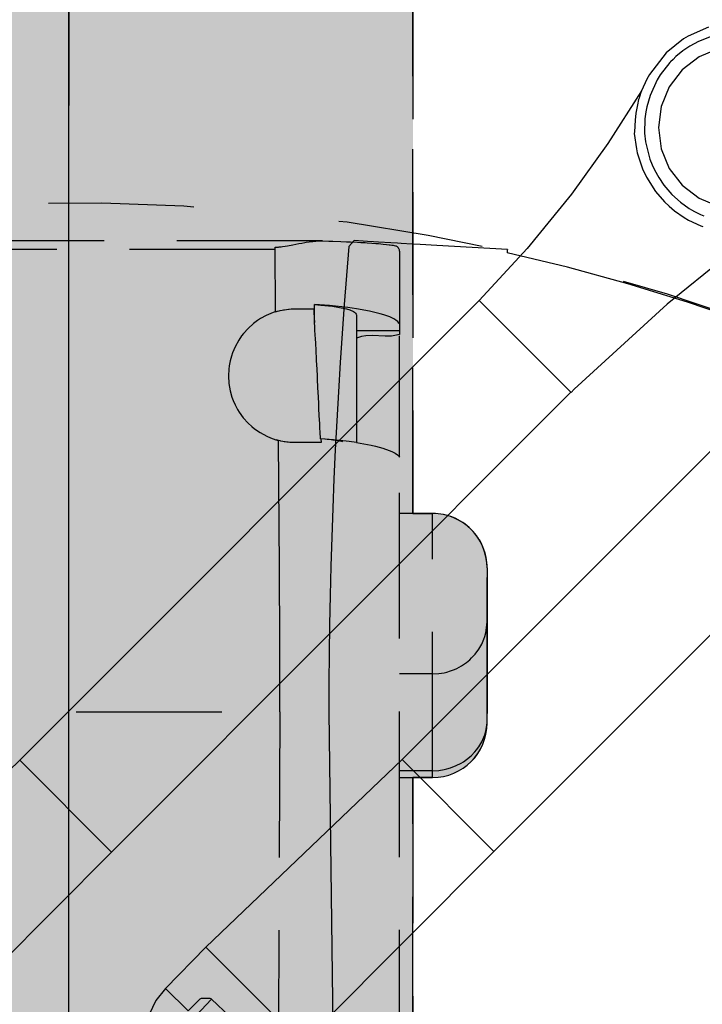
# Model space of a CAD drawing. Units: inches. Extents: x -1893 to 3366, y -232 to 381.
# Drawn here: x 1990 to 2004, y 20 to 40 of the extents above; entities that cross this region are included whole.
import ezdxf
from ezdxf.enums import TextEntityAlignment as Align

# ---------------------------------------------------------------- set-up
doc = ezdxf.new("R2010")
doc.units = ezdxf.units.IN
doc.header["$LTSCALE"] = 12
doc.header["$MEASUREMENT"] = 0
for name, pattern in [('CENTER2', [1.125, 0.75, -0.125, 0.125, -0.125]), ('DASHED', [0.75, 0.5, -0.25]), ('HIDDEN', [0.375, 0.25, -0.125]), ('PHANTOM', [2.5, 1.25, -0.25, 0.25, -0.25, 0.25, -0.25])]:
    doc.linetypes.add(name, pattern=pattern)
doc.layers.get('DEFPOINTS').update_dxf_attribs({"color": 4})
for name, color, linetype in [('1-Default', 7, 'Continuous'), ('710-C-Medical-Equipment-General', 65, 'HIDDEN'), ('711-C-Medical-Equipment-Product-Centerline', 1, 'CENTER2'), ('712-C-Medical-Equipment-Outline', 65, 'HIDDEN'), ('AMSBYOTHERS', 252, 'DASHED'), ('AMSEQUIP', 5, 'Continuous'), ('AMSEQUIPCOMPOSITE', 5, 'Continuous'), ('AMSINT', 132, 'Continuous'), ('AMSTAG', 7, 'Continuous')]:
    doc.layers.add(name, color=color, linetype=linetype)
doc.layers.add('714-C-Medical-Equipment-Movement', color=7, linetype='PHANTOM', transparency=0.5)
doc.styles.add('Equiplist', font='Yu Gothic Light.ttf')

# ---------------------------------------------------------------- blocks, each defined once
blk = doc.blocks.new('Detail-B7220008-2(Clea Ceiling - C-arm Rotation Movement)')
at = {"layer": '714-C-Medical-Equipment-Movement'}
blk.add_lwpolyline([(35.80027134413021, -20.66929631156108, 4.086662698466071), (3.602895742385029, -41.18128677685971)], format="xyb", dxfattribs=at)
blk = doc.blocks.new('Detail-B7220010-2(Clea Ceiling - C-arm with Standard L-arm)')
at = {"layer": '710-C-Medical-Equipment-General', "true_color": 0xc8d2ff}
h = blk.add_hatch(color=254, dxfattribs=at)
h.dxf.hatch_style = 1
edge = h.paths.add_edge_path()
edge.add_arc((-8.344196268829238, -99.5206200158424), 0.3381044264301274, 217.2708637118104, 228.2646342954428, ccw=False)
edge.add_arc((-8.371284441445471, -99.54125467306639), 0.3040521449949496, 205.4672353283335, 217.2677505541951, ccw=False)
edge.add_arc((-8.393530231901304, -99.55198111908514), 0.2793556568050908, 192.9582036727043, 205.4429114316261, ccw=False)
edge.add_arc((-8.40679218100454, -99.5552083839169), 0.2657078104044333, 180.0025089229335, 192.9212834211492, ccw=False)
edge.add_line((-8.67249999115423, -99.55522001898714), (-8.67249999115423, -81.6360235387785))
edge.add_line((-8.67249999115423, -81.6360235387785), (-11.42840550015423, -81.6360235387785))
edge.add_line((-11.42840550015423, -81.6360235387785), (-11.42840550015423, -67.6666534742871))
edge.add_line((-11.42840550015423, -67.6666534742871), (-8.67249999115423, -67.6666534742871))
edge.add_line((-8.67249999115423, -67.6666534742871), (-8.67249999115423, -60.01968497815))
edge.add_line((-8.67249999115423, -60.01968497815), (-8.697633139157283, -60.01968495740921))
edge.add_arc((1.467735338583671, -64.07635665804519), 10.9449212685606, 158.244647117232, 186.4999860061211)
edge.add_line((-9.406830699066418, -65.315354264087), (-9.406830699066418, -65.31527552392957))
edge.add_line((-9.406830699066418, -65.31527552392957), (-10.26740090283218, -65.41338541649718))
edge.add_arc((1.467758241918263, -64.07629565405307), 11.81108670637265, 156.4603101751917, 186.5001796196364, ccw=False)
edge.add_line((-9.360452746357822, -59.35913379772146), (-8.829744085481694, -57.88834639764686))
edge.add_line((-8.829744085481694, -57.88834639764686), (-8.829783795118601, -57.88833204796459))
edge.add_arc((-10.6299234513613, -57.09177384255644), 1.968503938675415, 336.1307055555901, 353.9179124150358)
edge.add_line((-8.67249999115423, -57.30034314521532), (-8.67249999115423, -56.60220466667518))
edge.add_line((-8.67249999115423, -56.60220466667518), (-10.37403542248942, -56.60220466667518))
edge.add_line((-10.37403542248942, -56.60220466667518), (-10.37403542248942, -53.2557479771752))
edge.add_line((-10.37403542248942, -53.2557479771752), (-10.49214565858942, -53.2557479771752))
edge.add_line((-10.49214565858942, -53.2557479771752), (-10.49214565858942, -52.47259545730051))
edge.add_line((-10.49214565858942, -52.47259545730051), (-10.57155850462174, -52.4862662933626))
edge.add_line((-10.57155850462174, -52.4862662933626), (-10.62614892849516, -52.4958065350641))
edge.add_line((-10.62614892849516, -52.4958065350641), (-10.68070285548519, -52.50548300322311))
edge.add_line((-10.68070285548519, -52.50548300322311), (-10.73521964385637, -52.51529553439961))
edge.add_line((-10.73521964385637, -52.51529553439961), (-10.78969865306547, -52.52524396196701))
edge.add_line((-10.78969865306547, -52.52524396196701), (-10.84413924378928, -52.53532811612008))
edge.add_line((-10.84413924378928, -52.53532811612008), (-10.89854077794609, -52.54554782388424))
edge.add_line((-10.89854077794609, -52.54554782388424), (-10.95290261872289, -52.55590290912389))
edge.add_line((-10.95290261872289, -52.55590290912389), (-11.00722413059972, -52.56639319255225))
edge.add_line((-11.00722413059972, -52.56639319255225), (-11.06150467937205, -52.57701849174003))
edge.add_line((-11.06150467937205, -52.57701849174003), (-11.11574363217878, -52.58777862112532))
edge.add_line((-11.11574363217878, -52.58777862112532), (-11.16994035752269, -52.59867339202297))
edge.add_line((-11.16994035752269, -52.59867339202297), (-11.22409422529808, -52.60970261263473))
edge.add_line((-11.22409422529808, -52.60970261263473), (-11.27820460681181, -52.620866088059))
edge.add_line((-11.27820460681181, -52.620866088059), (-11.29926199738671, -52.59320705337271))
edge.add_line((-11.29926199738671, -52.59320705337271), (-11.32035555712098, -52.56540720008711))
edge.add_line((-11.32035555712098, -52.56540720008711), (-11.34148466707784, -52.53746718667129))
edge.add_line((-11.34148466707784, -52.53746718667129), (-11.36264870464644, -52.50938768210431))
edge.add_line((-11.36264870464644, -52.50938768210431), (-11.38384704359886, -52.48116936583289))
edge.add_line((-11.38384704359886, -52.48116936583289), (-11.40507905414797, -52.45281292772619))
edge.add_line((-11.40507905414797, -52.45281292772619), (-11.42634410300503, -52.42431906802944))
edge.add_line((-11.42634410300503, -52.42431906802944), (-11.4476415534398, -52.39568849731575))
edge.add_line((-11.4476415534398, -52.39568849731575), (-11.46897076533932, -52.3669219364354))
edge.add_line((-11.46897076533932, -52.3669219364354), (-11.49033109527032, -52.33802011646407))
edge.add_line((-11.49033109527032, -52.33802011646407), (-11.51172189653795, -52.30898377864913))
edge.add_line((-11.51172189653795, -52.30898377864913), (-11.53314251924938, -52.27981367435362))
edge.add_line((-11.53314251924938, -52.27981367435362), (-11.55459231037711, -52.25051056499921))
edge.add_line((-11.55459231037711, -52.25051056499921), (-11.60596796701642, -52.18010183468796))
edge.add_line((-11.60596796701642, -52.18010183468796), (-12.86750079675156, -52.82910525743777))
edge.add_arc((-12.93476000788653, -52.71210476541138), 0.1349552393088846, 253.1529058458573, 299.8929866441252, ccw=False)
edge.add_arc((-12.86346667682211, -52.454851154344), 0.401879819307249, 234.0054345536523, 254.054457637795, ccw=False)
edge.add_arc((-12.45016233960699, -51.84508562711161), 1.138379375213055, 225.2523863190507, 235.2120142259821, ccw=False)
edge.add_arc((-11.54868495100821, -50.91035267990068), 2.436932118911575, 219.6961636058159, 225.6707906518823, ccw=False)
edge.add_arc((-10.21851352187618, -49.79091000474519), 4.175445113533266, 215.6926838437145, 219.8573213966951, ccw=False)
edge.add_arc((-8.709680358859313, -48.69737194272572), 6.038872270467536, 212.5137451384201, 215.7668393673039, ccw=False)
edge.add_arc((-7.385387637688346, -47.84684152394701), 7.612762350114344, 209.7683229206236, 212.5544664312599, ccw=False)
edge.add_arc((-6.605098264027826, -47.39584925788715), 8.514000785407497, 207.2104418041872, 209.7957142223998, ccw=False)
edge.add_arc((-6.606713786610428, -47.3927088013963), 8.514000785403125, 204.6489357978882, 207.2342082161009, ccw=False)
edge.add_arc((-7.427350225691799, -47.76526935424286), 7.612762350114305, 201.8901835890034, 204.6763270996397, ccw=False)
edge.add_arc((-8.889364635039545, -48.34807898994909), 6.038872270468087, 198.6778106529803, 201.9309048818639, ccw=False)
edge.add_arc((-10.65638718773134, -48.93971596072481), 4.175445113532389, 194.587328623583, 198.7519661765631, ccw=False)
edge.add_arc((-12.34059468593057, -49.37093868373685), 2.436932118912392, 188.7738593682893, 194.7484864143555, ccw=False)
edge.add_arc((-13.62524988297644, -49.56080229125894), 1.138379375213235, 179.2326357943292, 189.1922637012599, ccw=False)
edge.add_arc((-14.36165915091093, -49.54247571323725), 0.4018798193074394, 160.3901923824812, 180.4392154666274, ccw=False)
edge.add_arc((-14.61240519414763, -49.45088651484512), 0.134955239309991, 120.09336644133751, 161.291744174379, ccw=False)
edge.add_line((-14.68007317745016, -49.33412196263433), (-13.61729909261492, -48.78741969761183))
edge.add_line((-13.61729909261492, -48.78741969761183), (-13.61729909261492, -48.16986379955999))
edge.add_arc((-7.473922315022412, -53.79792266203324), 8.331633980854333, 127.38105772614551, 137.5066358132575, ccw=False)
edge.add_arc((-7.166602304227374, -54.1985253104347), 8.836537087127349, 117.65167475687409, 127.3874772602104, ccw=False)
edge.add_arc((-6.953846569059834, -54.60091027904219), 9.291702860907721, 108.24712344231861, 117.66222550154001, ccw=False)
edge.add_arc((-6.843961968636469, -54.92721301928109), 9.636004306994481, 100.93883803183212, 108.2601356113222, ccw=False)
edge.add_line((-8.67249999115423, -45.46629193808487), (-8.67249999115423, -41.04233306417444))
edge.add_arc((-8.55135472267513, -41.04199328280878), 0.1211457449778976, 160.8142307845339, 180.1606995254969, ccw=False)
edge.add_arc((-8.524319636229583, -41.05196482221307), 0.1499571645962758, 144.100692509139, 160.6105415536916, ccw=False)
edge.add_arc((-8.476792592106946, -41.08632761140092), 0.2086054419995091, 130.8558703289612, 144.1096315960938, ccw=False)
edge.add_arc((-8.418979121020708, -41.15241346000394), 0.2964095589847675, 120.4665963689479, 130.951947436809, ccw=False)
edge.add_arc((-8.362968360033014, -41.24630180073823), 0.4057342847595904, 112.42742919371389, 120.56153622016649, ccw=False)
edge.add_arc((-1.864576773357863, -57.13593105392971), 17.57283481472884, 109.34077834203401, 112.2473750650461, ccw=False)
edge.add_arc((-1.336772809272891, -58.6359742357692), 19.16302511700496, 107.458000347239, 109.34443876790871, ccw=False)
edge.add_line((-7.085807079386697, -40.35565321572089), (-7.085807079386697, -9.347492999201037))
edge.add_arc((-4.958252453945988e-06, 37.36220480129136), 47.2440944490758, 258.4630277455002, 261.374069527469, ccw=False)
edge.add_line((-9.448834529937592, -8.927362922316119), (-9.448834529937592, -7.784999992059352))
edge.add_line((-9.448834529937592, -7.784999992059352), (-10.03938975353942, -7.784999992059352))
edge.add_line((-10.03938975353942, -7.784999992059352), (-10.03938975353942, -1.811023620199998))
edge.add_line((-10.03938975353942, -1.811023620199998), (-9.488208651739424, -1.811023620199998))
edge.add_line((-9.488208651739424, -1.811023620199998), (-9.488208651739424, -0.2362204721999999))
edge.add_line((-9.488208651739424, -0.2362204721999999), (-6.299232277039425, -0.2362204721999999))
edge.add_line((-6.299232277039425, -0.2362204721999999), (-6.299232277039425, 0))
edge.add_line((-6.299232277039425, 0), (-5.767736214589426, 0))
edge.add_line((-5.767736214589426, 0), (-5.767736214589426, -0.1181102361))
edge.add_line((-5.767736214589426, -0.1181102361), (-5.688956687110572, -0.1181102361))
edge.add_line((-5.688956687110572, -0.1181102361), (-5.688956687110572, 0))
edge.add_line((-5.688956687110572, 0), (5.688996057189424, 0))
edge.add_line((5.688996057189425, 0), (5.688996057189425, -0.1181102361))
edge.add_line((5.688996057189425, -0.1181102361), (5.767736214589426, -0.1181102361))
edge.add_line((5.767736214589426, -0.1181102361), (5.767736214589426, 0))
edge.add_line((5.767736214589426, 0), (10.29253935958043, 0))
edge.add_line((10.29253935958043, 0), (10.29253935958043, -1.9291338563))
edge.add_line((10.29253935958043, -1.9291338563), (15.57411415734262, -1.9291338563))
edge.add_line((15.57411415734262, -1.9291338563), (15.57411415734262, -6.259842513299997))
edge.add_line((15.57411415734262, -6.259842513299997), (10.03935038346057, -6.259842513299997))
edge.add_line((10.03935038346057, -6.259842513299997), (10.03935038346057, -7.784999992059352))
edge.add_line((10.03935038346057, -7.784999992059352), (9.448803246062404, -7.784999992059352))
edge.add_line((9.448803246062404, -7.784999992059352), (9.448803246062404, -8.927367283909964))
edge.add_arc((-4.958270418242705e-06, 37.36220480131848), 47.24409444910367, 278.62594263648634, 281.5369458066536, ccw=False)
edge.add_line((7.085807079386697, -9.347491494877037), (7.085807079386697, -29.46381886758475))
edge.add_line((7.085807079386697, -29.46381886758475), (7.493436702417967, -29.46381886758475))
edge.add_arc((7.493440798170981, -30.58587018661017), 1.122051319032896, 0.00020813874840541757, 90.00020914316269, ccw=False)
edge.add_line((8.615492117196474, -30.58586611052709), (8.615492117196474, -33.77984210341147))
edge.add_arc((7.493424470093509, -33.77982169531917), 1.122067647288556, 270.0010418907174, 359.99895790814446, ccw=False)
edge.add_line((7.493444874246761, -34.90188934242221), (7.085807079386697, -34.90188972817959))
edge.add_line((7.085807079386697, -34.90188972817959), (7.085807079386697, -40.35565644343882))
edge.add_arc((1.335458518170381, -58.639954028434), 19.16721280604311, 70.66048439251148, 72.54181803941827, ccw=False)
edge.add_arc((1.864142004682071, -57.13701187753421), 17.57399595097581, 67.76049466091268, 70.66416574647258, ccw=False)
edge.add_arc((8.363137544049518, -41.24640495160369), 0.4057618709001827, 59.438150664221325, 67.94009548204309, ccw=False)
edge.add_arc((8.419164420194841, -41.15248645795446), 0.2964029809170308, 49.04738467210592, 59.532695808970686, ccw=False)
edge.add_arc((8.476976608437951, -41.08640360298662), 0.2086019615827505, 35.889793285999986, 49.14345507029509, ccw=False)
edge.add_arc((8.52450219148257, -41.05204257739807), 0.149955901503085, 19.389091951892226, 35.89872616459053, ccw=False)
edge.add_arc((8.55098240806842, -41.04221356469075), 0.1217153851782113, 0.22657656140290783, 19.162843803954217, ccw=False)
edge.add_line((8.672696841547628, -41.04173224160203), (8.672696841547628, -49.642519634404))
edge.add_line((8.672696841547628, -49.642519634404), (9.689749129361811, -49.642519634404))
edge.add_arc((9.689746620914981, -50.42993327185133), 0.7874136374513251, -2.570013708090073, 89.9998174740573, ccw=False)
edge.add_arc((10.45569782224801, -50.44865698219873), 0.02650089442649316, 321.22228986079233, 321.2596683458763, ccw=False)
edge.add_line((10.476357433902, -50.46525450766823), (10.30998420601693, -54.17192089475268))
edge.add_arc((9.916649026364807, -54.15430964759862), 0.3937292465366132, 270.00166074113815, 357.4363425727841, ccw=False)
edge.add_line((9.916660438764856, -54.54803889396984), (8.672696841547628, -54.548031440424))
edge.add_line((8.672696841547628, -54.548031440424), (8.672696841547628, -57.30227460073397))
edge.add_arc((10.62991353484128, -57.09177384255763), 1.968503937943772, 186.1386262401715, 203.8692944444134)
edge.add_line((8.829773879267695, -57.88833204766983), (9.360413376279256, -59.35913379772146))
edge.add_arc((-1.467782886465512, -64.07635053041834), 11.8110951231355, -6.499907036838977, 23.53996240760489, ccw=False)
edge.add_line((10.26739098197317, -65.41338541600247), (10.26742124936987, -65.41338576004999))
edge.add_line((10.26742124936987, -65.41338576004999), (9.40679132898785, -65.31527552392957))
edge.add_line((9.40679132898785, -65.31527552392957), (9.406830699066418, -65.315354264087))
edge.add_arc((-1.467740295740848, -64.0763763656526), 10.94492396291141, 353.5001194360661, 381.7554583249553)
edge.add_line((8.697623218879494, -60.01968495891016), (8.697657471443357, -60.01968497815))
edge.add_line((8.697657471443357, -60.01968497815), (8.672696841547628, -60.01968497815))
edge.add_line((8.672696841547628, -60.01968497815), (8.672696841547628, -67.6666534742871))
edge.add_line((8.672696841547628, -67.6666534742871), (11.82230313754763, -67.6666534742871))
edge.add_line((11.82230313754763, -67.6666534742871), (11.82230313754763, -81.6360235387785))
edge.add_line((11.82230313754763, -81.6360235387785), (8.672696841547628, -81.6360235387785))
edge.add_line((8.672696841547628, -81.6360235387785), (8.672696841547628, -99.53748151187924))
edge.add_arc((8.393712194240097, -99.55186316279216), 0.2793550882233737, -25.44244382866208, 2.950983730345513, ccw=False)
edge.add_arc((8.371412470026241, -99.54110513537498), 0.3041138483772273, 322.7342845271394, 334.5321915889436, ccw=False)
edge.add_arc((8.344379548805948, -99.52050391766375), 0.3381019105885342, 311.73617500652995, 322.72980673977577, ccw=False)
edge.add_arc((8.21686397497669, -99.35498977762767), 0.5467054734469529, 303.09052283774247, 310.1609491778496, ccw=False)
edge.add_arc((0.8714722256195095, -87.39148000075693), 14.58504585355316, 297.8405619574782, 301.60698534187395, ccw=False)
edge.add_arc((0.6243354834636898, -86.92424705056152), 15.11361317274583, 294.16365950886427, 297.8418012506171, ccw=False)
edge.add_line((6.811008837899367, -100.7136043938503), (6.811003930055988, -105.1830749915842))
edge.add_arc((-4.564561124631439e-06, -64.40944903192008), 41.33858259075102, 271.5681947567738, 279.483382078492, ccw=False)
edge.add_line((1.131297869971922, -105.7325486907545), (1.082696849289425, -105.5511022545426))
edge.add_line((1.082696849289425, -105.5511022545426), (-1.082657479210574, -105.5511022545426))
edge.add_line((-1.082657479210574, -105.5511022545426), (-1.131258852942584, -105.7325500088233))
edge.add_arc((-4.564557642527944e-06, -64.40944903194773), 41.33858259072321, 260.51657542639157, 268.4318719993753, ccw=False)
edge.add_line((-6.811043300138852, -105.1830699399865), (-6.811040875994878, -100.7135900197323))
edge.add_arc((-0.6243354834647032, -86.92424705056129), 15.11361317274556, 242.1581987493867, 245.8362073704604, ccw=False)
edge.add_arc((-0.8714722256195095, -87.39148000075693), 14.58504585355316, 238.393014658126, 242.1594380425218, ccw=False)
edge.add_arc((-8.314500230494398, -99.4866449752843), 0.3832261940029852, 228.3329425141854, 238.3930146581243, ccw=False)
at = {"layer": '710-C-Medical-Equipment-General'}
for points in [[(7.085807079386697, -29.46381886758475), (7.085807079386697, -9.34748030542618)], [(5.225885821441077, -23.85224407015896), (-4.99151574294021, -23.85188973945059)], [(4.249708763176477, -23.9805905267209), (4.263296848888193, -23.98048535982569), (4.290451178049025, -23.97966994734986), (4.317572383778368, -23.9781053692611), (4.335632415075641, -23.97668025095367), (4.371696222952841, -23.97300522489139), (4.398689255403532, -23.96960791293333), (4.452513543544845, -23.96146444527841), (4.506090126024022, -23.95198336704836), (4.612346558082293, -23.93122044803114), (4.735347778512981, -23.90709098409514), (4.796750814175003, -23.89558824457116), (4.857999892554041, -23.884839161792), (4.888545860048051, -23.87983606866183), (4.949438976216851, -23.87075043288073), (4.979769454719442, -23.86673895181386), (5.025096630568841, -23.86148583159598), (5.065197545783715, -23.85767190921277), (5.085174494277874, -23.85609453054418), (5.115041084722413, -23.85417004968845), (5.159602101198568, -23.85234722084522), (5.203851469387803, -23.85190765530669), (5.225850494464343, -23.85224407015896), (5.355345974063828, -23.85558323609313), (5.439884928213468, -23.85805021166927), (5.603881990141703, -23.86350391266709), (5.72203742892468, -23.86806646734313), (5.798380169954834, -23.87131393177712), (5.94455128113274, -23.87826769217959), (6.014155960106355, -23.88197009974527), (6.103285977885318, -23.88714724409214), (6.146187326421309, -23.88983374641105), (6.238409548549537, -23.89610233783067), (6.324506078062237, -23.90263193829065), (6.378420943587179, -23.90714270160116), (6.477425296337378, -23.91649603859727), (6.543705552904383, -23.92374742383342), (6.59676130542605, -23.93038515149523), (6.621158432943674, -23.93376373351285), (6.655023721353023, -23.93889761337763), (6.682276564719717, -23.94348933107486), (6.699003177579877, -23.94657531878007), (6.728960729151504, -23.95279525115869), (6.740017888662182, -23.95609758527715), (6.746930820834633, -23.95902817688348), (6.751335661171818, -23.96128424409121), (6.759656267178032, -23.96647270812929), (6.765468781348412, -23.97091272011003), (6.769140009684218, -23.97411346118498), (6.775993391687678, -23.98104341763996), (6.779175545355328, -23.9847507285284), (6.785050778023614, -23.99259525439846), (6.790273911134737, -24.00093997075443), (6.793393722344017, -24.00673773046361), (6.798763878686645, -24.01877950305995), (6.8027685015617, -24.03058188577475), (6.804392341789716, -24.03688682295978), (6.806362303875718, -24.04732281011739), (6.807464666079543, -24.05724406994981), (6.807622146394375, -24.06055115656063), (6.807661516472938, -24.06196847939384), (6.807700886551503, -24.06299210144003), (6.807736213528522, -25.7012991863831), (5.923169285296893, -25.7012991863831)], [(4.249926045270075, -24.03188973926699), (-4.255502387765247, -24.03188973926699)], [(4.254468499597313, -25.31255902929931), (4.249744090153496, -23.9805905267209)], [(6.811007973162406, -24.60188973868556), (6.811007973162406, -25.77913383197304), (6.714394556110955, -25.80281004680475), (6.648805129113116, -25.81077914039472), (6.515674056870003, -25.81356223672067), (6.247084439259304, -25.8013589084683), (6.114758122388038, -25.80628725103955), (6.028333059802401, -25.82041918679737), (5.985832285802747, -25.83184544284214), (5.92313395832016, -25.85547241457228)], [(6.807700886551503, -24.64370076226503), (6.811007973162406, -24.64440942368163)], [(6.807700886551503, -24.64370076226503), (6.811007973162406, -24.64440942368163)], [(4.277149708030382, -25.30566926552684), (4.209984353768247, -25.32724406865439), (4.06744133845707, -25.38640417358095), (3.946599459361732, -25.45223353743588), (3.888832522766033, -25.48949545373244), (3.806126086463585, -25.5504724148834), (3.691038597517196, -25.65343391959029), (3.598660563246973, -25.7555325289021), (3.556414962645837, -25.80981900092524), (3.498448921423279, -25.89476375311493), (3.423699723482386, -26.03022015425989), (3.370162913123694, -26.15737132699172), (3.348205950404483, -26.22270667966763), (3.321559157824091, -26.32224406763953), (3.302518513232716, -26.42370416280191), (3.294056308556833, -26.49223351837321), (3.287356766491203, -26.63027556338829), (3.296244197219848, -26.7849999726793), (3.322655687423218, -26.93777337584807), (3.360495111549218, -27.07079482073412), (3.384294433134451, -27.13567817458339), (3.425889866378864, -27.23027556277636), (3.474522444664373, -27.32132078696867), (3.51080976399383, -27.38007260159678), (3.591987853961107, -27.49196118513991), (3.695771755867489, -27.60712595609275), (3.771760544228408, -27.67682676502543), (3.825414286701458, -27.72018244863002), (3.938965106450471, -27.79875908508943), (4.074905613748387, -27.8729527274751), (4.153422674035851, -27.90724260787174), (4.261255861444031, -27.94528522904854), (4.316204826100718, -27.96090548329091)], [(4.256401676555408, -25.31192910804012), (4.30071472534214, -25.298998062397), (4.330542507469906, -25.29120587113392), (4.350537804740073, -25.28638065302397), (4.390754257345863, -25.27762027167965), (4.421080619125961, -25.27183147196593), (4.441360297858035, -25.26834568862009), (4.482030301450881, -25.26227339375879), (4.52279093843361, -25.25740467958712), (4.540918012602528, -25.25562856969954), (4.577161435688441, -25.25279473763974), (4.604311017608338, -25.25129984090986), (4.644933912321298, -25.25007464020254), (4.665181203697573, -25.2499212340876), (5.042070967092827, -25.2499212340876), (5.042709157208709, -25.26032821624033), (5.043558627435211, -25.27420465501045), (5.043982765152811, -25.28114305663656), (5.044406518831046, -25.28808157027431), (5.044970944778246, -25.29733308373954), (5.045252916739474, -25.30195890513726), (5.046097906501752, -25.3158366027044), (5.04647302783059, -25.32200456983281), (5.046972796093956, -25.33022861133706), (5.047222516573881, -25.33434066533056), (5.047784002957441, -25.34359285837237), (5.0482047803273, -25.35053206008138), (5.048765387212008, -25.35978439140908), (5.049045513648647, -25.36441057906698), (5.049885222863779, -25.37828920473029), (5.051003389601939, -25.39679410655449), (5.051561910344705, -25.40604654851097), (5.052399059294729, -25.41992515283868), (5.053514210609081, -25.43842976070654), (5.054071394324743, -25.44768194189521), (5.055741681142326, -25.47543779218784), (5.056854404946288, -25.49394094607789), (5.058337442294162, -25.51861062113769), (5.059078841091255, -25.53094485584824)], [(6.807700886551503, -25.56291335975263), (6.799536644744267, -25.54673598379298), (6.773513076729218, -25.51457565201539), (6.745614272441701, -25.49074800549551), (6.70880908146142, -25.46610525253143), (6.61218907572729, -25.41807084021532), (6.486446876964064, -25.37239571631906), (6.413015847584231, -25.35055115524482), (6.191677265132713, -25.29759839939334), (5.92313395832016, -25.24988186400896), (5.749624674935175, -25.22560462091129), (5.368147082245624, -25.18515745462615), (5.060338683609339, -25.16283462000322), (5.191497913571923, -25.17210117000834), (5.432504037560779, -25.19807084043974), (5.538766796274163, -25.21444150242361), (5.717582777427263, -25.25291336006884), (5.788033346034397, -25.27469376249626), (5.860115261647168, -25.30570312703482), (5.886126084342068, -25.32177162771513), (5.906621855683018, -25.33955377992793), (5.921289775264431, -25.3636443796895), (5.92313395832016, -25.37574800561281), (5.92313395832016, -28.00496060135623), (5.774342603687563, -27.98406745684773), (5.451174203770846, -27.94824727391335), (5.191677266152658, -27.92720469592372), (5.195693014180014, -28.00543304230059), (5.042243260942248, -28.00553905328321), (4.964204296185072, -28.0055939789735), (4.938025834197158, -28.00561276166006), (4.885446985007755, -28.00565120890242), (4.845835913341269, -28.0056809279813), (4.819352491760023, -28.00570121482378), (4.766222865510655, -28.00574305441757), (4.726250460410309, -28.00577565379484), (4.712905401135101, -28.0057867715392), (4.686187181895689, -28.00580940529143), (4.666126085586563, -28.0058267430876), (4.647023815944234, -28.0057016984294), (4.608698624159888, -28.00463322744059), (4.570262060837882, -28.00247775317273), (4.5531589302365, -28.00117215946695), (4.51894272860241, -27.99792154711875), (4.493292412194181, -27.99492582176327), (4.454878123179706, -27.98953937810359), (4.435714599191302, -27.98644572723415), (4.407044721021072, -27.98130647481281), (4.368997958081883, -27.97352637517278), (4.350068314323572, -27.96924012075085), (4.321811902988183, -27.96231724354782), (4.279787503303388, -27.95082674314374)], [(5.641086714513191, -27.99027556200115), (5.620819550855877, -27.9859506619459), (5.578329404919972, -27.97755692036283), (5.54862569238637, -27.97216278464693), (5.507412603570005, -27.96523923978628), (5.4861522074561, -27.96189851416789), (5.436823081008977, -27.95469375976268), (5.35928206383883, -27.94475143774827), (5.319078840825745, -27.94019682189472), (5.274019056678208, -27.93552490588897), (5.180811124431535, -27.92720469592372), (5.174611639262495, -27.78691242223244), (5.171480568756318, -27.71676735849931), (5.166742671947229, -27.61155128743593), (5.159537860395019, -27.45373104601795), (5.152207817103194, -27.29591610213646), (5.14849313632088, -27.21701084856544), (5.140959062015153, -27.05920524175006), (5.137137510704531, -26.98030507394049), (5.131334006652372, -26.86195837749159), (5.123457473164751, -26.70416990548834), (5.119457409730718, -26.62527893092748), (5.113377034328614, -26.50694680665489), (5.107197085943917, -26.38862016561703), (5.104068633987564, -26.32945899909904), (5.098441813906581, -26.22428729145016), (5.095596483239193, -26.17170327004353), (5.091287687376301, -26.09282960572043), (5.084730558582802, -25.97452462025941), (5.078057471109561, -25.85622652617902), (5.074676304972503, -25.79708016119445), (5.06782245210545, -25.6787929909124), (5.064348855059199, -25.61965226384522), (5.059078841091255, -25.53094485584824), (5.059126802059971, -25.51731389969507), (5.05919028745183, -25.49913880818152), (5.059221847906504, -25.49005106329302), (5.059315885648489, -25.46278707477159), (5.059440033028941, -25.42643346383381), (5.05950170489925, -25.40825602541049), (5.059685795970866, -25.35372151969132), (5.059931217544624, -25.28100479638708), (5.060054938213939, -25.24464521149708), (5.060179939015521, -25.20828511455399), (5.060243061703184, -25.19010494518113), (5.060338683609339, -25.16283462000322)], [(5.92313395832016, -28.00496060135623), (6.224708761162013, -28.05901571941132), (6.313271024121997, -28.07891948142076), (6.471007973509259, -28.1211417035999), (6.601290854682616, -28.16618398993485), (6.65565364261235, -28.18956690038048), (6.723690971210187, -28.22582820101429), (6.76975953586656, -28.25885098214076), (6.787589311012888, -28.275552664418), (6.811007973162692, -28.30489104778791), (6.811007973162406, -25.80799209966014)], [(5.191712593129676, -27.92720469592372), (5.180846451408269, -27.92720469592372)], [(6.807700886551503, -45.53870770652571), (6.807700886551503, -28.3007480026293)], [(6.807736213528522, -34.90188972817959), (7.493444874246472, -34.90188972817959), (7.493444874246472, -29.46381886758475), (6.807736213528522, -29.46381886758475)], [(8.615492117196474, -33.7798424852296), (8.615492117196474, -30.58586611053474)], [(7.493409547269455, -32.76775587208868), (7.619059882516124, -32.7608515268056), (7.729822269386287, -32.74332532710917), (7.784342061581276, -32.73063129202006), (7.864472539017067, -32.70677162018241), (7.942472063688365, -32.67710310655465), (7.99325586083778, -32.65414784841335), (8.09108962831638, -32.60104983551336), (8.193685137106508, -32.53066925815732), (8.257154024418531, -32.47770262286793), (8.297228464089415, -32.43977542164851), (8.371387090847534, -32.35831288621297), (8.444118207717096, -32.25897634504863), (8.504797706051345, -32.15212011885256), (8.548237470366523, -32.05175418504417), (8.566048691590927, -32.00015334324961), (8.587661514657322, -31.92149603043222), (8.598334208337405, -31.8699564389831), (8.611992223293722, -31.76541262435055), (8.615417420140888, -31.68641729051454), (8.615456790219454, -31.67980311729295)], [(7.493444874246472, -32.76775587208868), (6.807736213528522, -32.76775587208868)], [(7.493409547269455, -34.76047240548924), (7.619029261343748, -34.75379115731869), (7.729765245478762, -34.73683784897327), (7.784266075709253, -34.72456246525601), (7.864354428781088, -34.70149602759665), (7.980544279931013, -34.656414371183), (8.07904107609848, -34.60626776804602), (8.126123489788572, -34.57788894002842), (8.193527656791677, -34.53145665769131), (8.287202197378434, -34.45314228040172), (8.362386770423742, -34.37555200212801), (8.39676377984654, -34.33433040361246), (8.443921357323699, -34.2698818548085), (8.504630018678862, -34.16733300685244), (8.527636042079722, -34.11976289463731), (8.565909303150358, -34.02191538173477), (8.587543404421053, -33.9468897291537), (8.602687761361205, -33.87278503398289), (8.613802760863708, -33.77289304527471), (8.615417420140888, -33.7229133514294), (8.615456790219454, -33.71712594986053)], [(7.493444874246472, -34.76047240548924), (6.807736213528522, -34.76047240548924)], [(7.085807079386697, -40.35566925017579), (7.085807079386697, -34.90188972817959)]]:
    blk.add_lwpolyline(points, dxfattribs=at)
for points in [[(4.345302450082074, -33.5470521609952, 0.0016092225888754), (4.339767586105637, -30.7530845268991, 0.0016111554528409), (4.316254495761046, -27.96088660478351)], [(8.615480162867161, -30.5858565439886, 0.4142135623730951), (7.493432919917162, -29.46380930103861)], [(7.493444874246472, -34.90188972817959, 0.4142101987785187), (8.615480162867161, -33.77984209953588)]]:
    blk.add_lwpolyline(points, format="xyb", dxfattribs=at)
blk.add_lwpolyline([(4.345295271158241, -33.54704720987655), (4.314350389300039, -40.52366137598868), (-4.319940940475431, -40.52366137598868), (-4.35088582233392, -33.54704720987655)], close=True, dxfattribs=at)
at = {"layer": '711-C-Medical-Equipment-Product-Centerline'}
blk.add_line((0, -107.2445908598141), (0, 7.811456684945702), dxfattribs=at)
at = {"layer": '712-C-Medical-Equipment-Outline'}
blk.add_lwpolyline([(9.448803246062404, -7.784999992059352), (9.448803246062404, -8.927367283909964, -0.0127023305680227), (7.085807079386697, -9.347491494877037), (7.085807079386697, -29.46381886758475), (7.493436702417967, -29.46381886758475, -0.4142135675076114), (8.615492117196474, -30.58586611052709), (8.615492117196474, -33.77984210341147, -0.4142029091963701), (7.493444874246761, -34.90188934242221), (7.085807079386697, -34.90188972817959), (7.085807079386697, -40.35565644343882, -0.0082090510079087)], format="xyb", dxfattribs=at)
blk = doc.blocks.new('Detail-B7220007-2(Clea Ceiling - Movement)')
at = {"layer": '714-C-Medical-Equipment-Movement'}
blk.add_lwpolyline([(13.96661884681344, -25.55049095040932), (12.7464380429805, -25.13335294737133), (11.51475655118906, -24.75456835539813), (10.27340141332067, -24.41458223374338), (9.026851919582496, -24.11435874739723, -0.0001495787599784), (9.03252704886998, -24.04982961975375), (7.582042296927978, -23.96553756574183), (7.238095323293297, -23.94557274048949), (7.074444437228418, -23.93605760273096), (6.84326770955528, -23.9226119917793), (6.770466979473912, -23.91838913229532), (6.631138809217513, -23.91030082235473), (6.381313679588902, -23.89578973502091), (6.272952749507049, -23.88950175559266), (6.152761731840223, -23.8825099212457), (5.877468105659339, -23.86649036740324), (5.769551977118097, -23.98743319868298, 0.0216027329040485), (5.355518277760137, -33.56767016626148), (5.443194380453313, -40.57566811566982)], format="xyb", dxfattribs=at)
blk = doc.blocks.new('Detail-A7220001-2(Clea Ceiling)')
at = {"layer": '1-Default'}
for name, p in [('Detail-B7220010-2(Clea Ceiling - C-arm with Standard L-arm)', (0, -7.834608041830298)), ('Detail-B7220007-2(Clea Ceiling - Movement)', (0, -7.814923002480298)), ('Detail-B7220008-2(Clea Ceiling - C-arm Rotation Movement)', (0, -72.2440767293842))]:
    blk.add_blockref(name, p, dxfattribs=at)
blk = doc.blocks.new('_AD-Detail(Clea Ceiling and AD7 Table)1')
at = {"layer": '1-Default'}
blk.add_line((0, 2.344969411936741), (0, 1.776569981148447), dxfattribs=at)
at = {"layer": '1-Default', "xscale": 0.0208333333333333, "yscale": 0.0208333333333333, "zscale": 0.0208333333333333}
blk.add_blockref('Detail-A7220001-2(Clea Ceiling)', (0, 2.378608921458333), dxfattribs=at)
blk = doc.blocks.new('FD20 Foot End Elevation with Mavig')
at = {"layer": 'DEFPOINTS'}
blk.add_line((0, 0), (0, 114.1875), dxfattribs=at)
at = {"layer": '1-Default', "xscale": 48, "yscale": 48, "zscale": 48}
blk.add_blockref('_AD-Detail(Clea Ceiling and AD7 Table)1', (0, 0), dxfattribs=at)
blk = doc.blocks.new('A$Cd5c72350')
at = {"layer": 'AMSEQUIPCOMPOSITE', "extrusion": (-1.224646799147353e-16, 0, -1)}
for p, q in [((-27.95501231296716, 30.63230841661564), (-27.65967094589037, 30.51791523677706)), ((-27.86613958743452, 30.81076596973115), (-27.44694441239724, 30.6277654048499)), ((-27.44694441239724, 30.6277654048499), (-27.35406893178626, 30.57177518566587)), ((-27.65967094589037, 30.51791523677706), (-27.48627334530937, 30.42231522768591)), ((-27.48627334530937, 30.42231522768591), (-27.33805316391722, 30.32233475405933)), ((-27.35406893178626, 30.57177518566587), (-26.99652164882193, 30.28651403123001)), ((-28.0823364824009, 30.37152122272714), (-27.67658382367964, 30.20345293267411)), ((-27.33805316391722, 30.32233475405933), (-27.19839638185107, 30.20715402313765)), ((-27.19839638185107, 30.20715402313765), (-27.1377565346172, 30.14932400051045)), ((-26.99652164882193, 30.28651403123001), (-26.64976852872535, 29.84031270651394)), ((-27.67658382367964, 30.20345293267411), (-27.32815605135286, 29.9360951061868)), ((-27.67658382367964, 30.20345293267411), (-27.32815605135275, 29.93609510618666)), ((-27.1377565346172, 30.14932400051045), (-27.08779181604223, 30.09814221173896)), ((-27.08779181604223, 30.09814221173896), (-27.07256811579788, 30.08305798708845)), ((-27.07256811579788, 30.08305798708845), (-26.87573016976725, 29.83173615898386)), ((-27.32815605135286, 29.9360951061868), (-27.0607982253742, 29.58766733346944)), ((-27.32815605135275, 29.93609510618666), (-27.06079822537453, 29.58766733347021)), ((-26.87573016976725, 29.83173615898386), (-26.81111527282923, 29.72737204160492)), ((-26.64976852872535, 29.84031270651394), (-26.59733122334421, 29.74538587236921)), ((-26.81111527282923, 29.72737204160492), (-26.66338866721145, 29.40702019840164)), ((-26.59733122334421, 29.74538587236921), (-26.48797195914911, 29.5006838907449)), ((-27.0607982253742, 29.58766733346944), (-26.89272993591376, 29.18191467450278)), ((-26.66338866721145, 29.40702019840164), (-26.59565132645562, 29.17161390964603)), ((-26.48797195914911, 29.5006838907449), (-25.7951385363244, 28.41893367613913)), ((-26.48797195914914, 29.50068389074494), (-26.47517554691454, 29.46649283863711)), ((-26.47517554691454, 29.46649283863711), (-26.44698089134963, 29.38169394625693)), ((-26.44698089134963, 29.38169394625693), (-26.4377562381279, 29.3511557449181)), ((-26.4377562381279, 29.3511557449181), (-26.42963733233047, 29.32041474886041)), ((-26.42963733233047, 29.32041474886041), (-26.403308688027, 29.21425823504326)), ((-26.403308688027, 29.21425823504326), (-26.37194340581762, 29.03956990920607)), ((-26.89272993591376, 29.18191467450278), (-26.83540493070042, 28.7464884203291)), ((-26.59565132645562, 29.17161390964603), (-26.57570272480851, 29.06691687010657)), ((-26.57570272480851, 29.06691687010657), (-26.5573778630918, 28.92462519984294)), ((-26.37194340581762, 29.03956990920607), (-26.35459512281393, 28.89590032584151)), ((-26.5573778630918, 28.92462519984294), (-26.55307537146149, 28.62699710777669)), ((-26.35459512281393, 28.89590032584151), (-26.34681266372839, 28.65827985292781)), ((-26.83540493070042, 28.7464884203291), (-26.89272993654964, 28.31106214450031)), ((-26.55307537146149, 28.62699710777669), (-26.57114451965164, 28.45377190612346)), ((-26.33954542704248, 28.62583054786498), (-26.38285784598921, 28.30467730099348)), ((-26.34681266372839, 28.65827985292781), (-26.33954542704248, 28.62583054786498)), ((-26.57114451965164, 28.45377190612346), (-26.6599728271143, 28.09732819716028)), ((-25.7951385363244, 28.41893367613913), (-25.04480141321532, 27.37559162170108)), ((-26.89272993654964, 28.31106214450031), (-27.06079822660269, 27.90530942617438)), ((-26.40090387917641, 28.22772549281601), (-26.51178187014253, 27.8942877520942)), ((-26.38285784598921, 28.30467730099348), (-26.40090387917641, 28.22772549281601)), ((-26.6599728271143, 28.09732819716028), (-26.70761653380043, 27.97525225122111)), ((-27.06079822660269, 27.90530942617438), (-27.32815629150859, 27.5568817730569)), ((-26.75419372204148, 27.8723666540389), (-26.84193617000945, 27.71499906701344)), ((-26.70761653380043, 27.97525225122111), (-26.75419372204148, 27.8723666540389)), ((-26.51178187014253, 27.8942877520942), (-26.58941826832245, 27.72767262379917)), ((-26.84193617000945, 27.71499906701344), (-26.95048780866544, 27.55635705555487)), ((-26.58941826832245, 27.72767262379917), (-26.77974456465252, 27.42605291523459)), ((-27.32815629150859, 27.5568817730569), (-27.67658394501647, 27.28952370865981)), ((-26.95048780866544, 27.55635705555487), (-27.11493772189203, 27.36647151651543)), ((-26.77974456465252, 27.42605291523459), (-26.96397296385278, 27.21468016906852)), ((-25.04480141321532, 27.37559162170108), (-24.1363527178957, 26.25683115446215)), ((-27.67658394501647, 27.28952370865981), (-28.08233666358782, 27.12145541919928)), ((-27.28868475179399, 27.20980197569665), (-27.46957307995774, 27.08026396004983)), ((-27.11493772189203, 27.36647151651543), (-27.28868475179399, 27.20980197569665)), ((-26.96397296385278, 27.21468016906852), (-27.06024354634724, 27.12620245157225)), ((-27.58219915574983, 27.01527892328208), (-27.70088520491319, 26.95558673575168)), ((-27.51991248074782, 27.05041633816883), (-27.58219915574983, 27.01527892328208)), ((-27.46957307995774, 27.08026396004983), (-27.51991248074782, 27.05041633816883)), ((-27.16772860233964, 27.0317865485593), (-27.36611312583031, 26.89624749383354)), ((-27.06024354634724, 27.12620245157225), (-27.16772860233964, 27.0317865485593)), ((-27.70088520491319, 26.95558673575168), (-27.77159106684549, 26.92508767834131)), ((-27.45500081736829, 26.84124599662975), (-27.70763661230316, 26.72350440751613)), ((-27.36611312583031, 26.89624749383354), (-27.45500081736829, 26.84124599662975)), ((-28.85418260074042, 26.60498880217865), (-27.01749152030821, 25.10933564837178)), ((-27.70763661230316, 26.72350440751613), (-27.75165986983886, 26.70620058764378)), ((-24.1363527178957, 26.25683115446215), (-23.14486569246503, 25.18311665903305)), ((-25.03722614268398, 23.29075692683317), (-23.14520996889351, 25.18277238260508)), ((-23.14520996889351, 25.18277238260508), (-23.14486569248238, 25.18311665905038)), ((-13.6797406154525, 15.71782467519363), (-23.14486121840363, 25.18312112661577)), ((-27.01749152030821, 25.10933564837178), (-25.10284370397363, 23.36015199218869)), ((-25.10284370397363, 23.36015199218869), (-25.03722614268398, 23.29075692683317)), ((-25.03331226328658, 23.29467032938767), (-15.57269830421261, 13.82486698919782)), ((-15.57269830421261, 13.82486698919782), (-13.6797406154525, 15.71782467519363)), ((-9.637460421130172, 11.85387966491804), (-13.67965669211264, 15.71790859853336)), ((-15.57269830421268, 13.82486698919789), (-11.62515230185383, 9.866185879748215)), ((-11.62515230185383, 9.866185879748215), (-9.637460421130172, 11.85387966491804)), ((-9.637460421130172, 11.85387966491804), (-8.80440111083935, 11.00139210022304)), ((-8.804401110821757, 11.00139210020505), (-9.27093106055571, 10.53811009927037)), ((-8.80440111083935, 11.00139210022304), (-8.606879901305376, 10.7511841990777)), ((-10.13441293556893, 10.42193546629937), (-9.756089877481315, 10.77907726632297)), ((-9.756089877481315, 10.77907726632297), (-9.743858050692268, 10.78844997749573)), ((-8.79230631783875, 9.765003308422692), (-9.756089877481315, 10.77907726632297)), ((-9.743858050692268, 10.78844997749573), (-9.729686450346122, 10.79439327582519)), ((-9.729686450346122, 10.79439327582519), (-9.7145421022, 10.79649898870473)), ((-9.7145421022, 10.79649898870473), (-9.553136538844583, 10.79774448724417)), ((-9.553136538844583, 10.79774448724417), (-9.538049411160443, 10.79587147087567)), ((-9.538049411160443, 10.79587147087567), (-9.52404947219972, 10.79014561026973)), ((-9.52404947219972, 10.79014561026973), (-9.512090396278737, 10.78095981924541)), ((-9.512090396278737, 10.78095981924541), (-9.270929981162908, 10.53810901231024)), ((-8.606879901305376, 10.7511841990777), (-8.470821094142849, 10.46290371191775))]:
    blk.add_line(p, q, dxfattribs=at)
blk = doc.blocks.new('STE__rPEDCLO')
at = {"layer": 'AMSEQUIPCOMPOSITE', "linetype": 'Continuous'}
blk.add_blockref('A$Cd5c72350', (30.99455701953036, -31.10160564410391), dxfattribs=at)
blk = doc.blocks.new('STE__rLBLLMM')
at = {"layer": 'AMSEQUIP'}
blk.add_blockref('STE__rPEDCLO', (0.02287912961992333, -5.135965068087238), dxfattribs=at)
blk = doc.blocks.new('STE__rCJGBGM')
at = {"layer": 'AMSEQUIP'}
blk.add_blockref('STE__rLBLLMM', (43.29999923706055, -5), dxfattribs=at)
blk = doc.blocks.new('STE__rNPENWP')
at = {"layer": 'AMSEQUIPCOMPOSITE', "linetype": 'Continuous'}
blk.add_blockref('A$Cd5c72350', (30.99455701953036, -31.10160564410391), dxfattribs=at)
blk = doc.blocks.new('STE__rINMWWN')
at = {"layer": 'AMSEQUIP'}
blk.add_blockref('STE__rNPENWP', (0.01931147277355194, -0.7083662936929471), dxfattribs=at)
blk = doc.blocks.new('STE__rAUHMRO')
at = {"layer": 'AMSEQUIP'}
blk.add_blockref('STE__rINMWWN', (35.43000030517578, -5), dxfattribs=at)
blk = doc.blocks.new('STE__rHWUCJX')
at = {"layer": 'AMSEQUIP', "xscale": -1}
for name, p in [('STE__rCJGBGM', (-6.374999999999091, -16.86138731241225, 3.589936272887367e-07)), ('STE__rAUHMRO', (-6.371478356461012, -21.27084127958702, 3.589936286210027e-07))]:
    blk.add_blockref(name, p, dxfattribs=at)
at = {"layer": 'AMSINT', "style": 'Equiplist'}
blk.add_attdef('INT_NO', text='', height=4.5, dxfattribs=at).set_placement((0, 11.375), align=Align.MIDDLE_CENTER)
at = {"layer": 'AMSTAG', "style": 'Equiplist'}
blk.add_attdef('TAG_NO', text='', height=8, dxfattribs=at).set_placement((0, 34.1875), align=Align.MIDDLE_CENTER)

msp = doc.modelspace()

# ---------------------------------------------------------------- block references
at = {"layer": 'AMSBYOTHERS'}
msp.add_blockref('FD20 Foot End Elevation with Mavig', (1991.332111548943, -46.64191508894271), dxfattribs=at)
at = {"layer": 'AMSEQUIP'}
msp.add_blockref('STE__rHWUCJX', (2057.332111548943, 67.5313131410573), dxfattribs=at)

doc.saveas('drawing.dxf')
